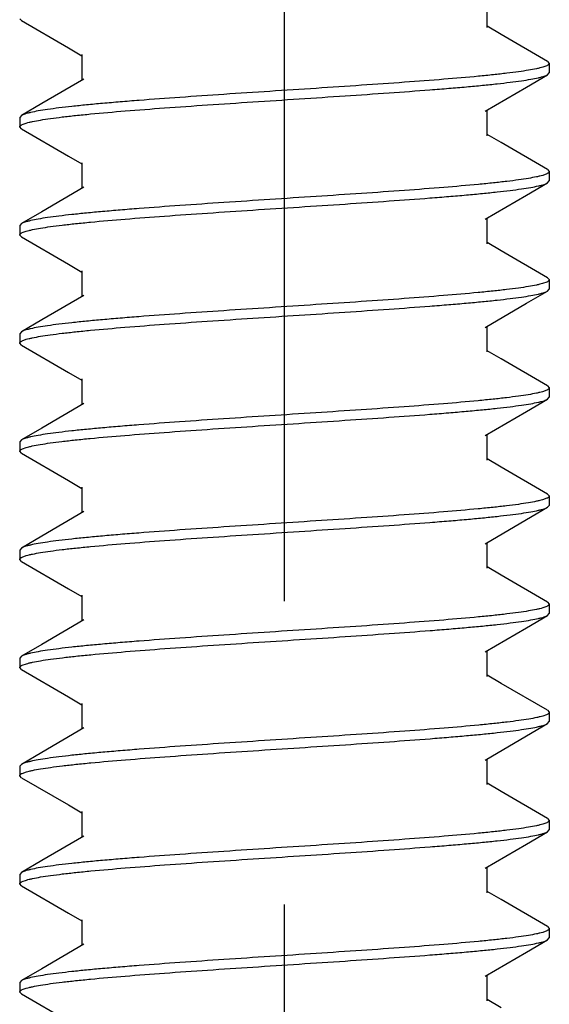
# Model space of a CAD drawing. Units: inches. Extents: x 0 to 34, y 0 to 22.
# Drawn here: x 14.4 to 14.6, y 12.2 to 12.7 of the extents above; entities that cross this region are included whole.
import ezdxf

# ---------------------------------------------------------------- set-up
doc = ezdxf.new("R2010")
doc.units = ezdxf.units.IN
doc.header["$LTSCALE"] = 1.87
doc.header["$MEASUREMENT"] = 0
doc.linetypes.add('CENTER', pattern=[0.6, 0.375, -0.075, 0.075, -0.075])
for name, color, linetype in [('03_ALL_AXES', 7, 'CONTINUOUS'), ('07_ALL_FEATURES', 7, 'CONTINUOUS'), ('DEFAULT_1', 7, 'CENTER')]:
    doc.layers.add(name, color=color, linetype=linetype)

msp = doc.modelspace()

# ---------------------------------------------------------------- linework, layer by layer
at = {"layer": '03_ALL_AXES', "color": 7, "linetype": 'Continuous'}
for p, q in [((14.60827, 12.63622), (14.60827, 12.63186)), ((14.36342, 12.61122), (14.36342, 12.60686)), ((14.60827, 12.58622), (14.60827, 12.58186)), ((14.36342, 12.56122), (14.36342, 12.55686)), ((14.60827, 12.53622), (14.60827, 12.53186)), ((14.36342, 12.51122), (14.36342, 12.50686)), ((14.60827, 12.48622), (14.60827, 12.48186)), ((14.36342, 12.46122), (14.36342, 12.45686)), ((14.60827, 12.43622), (14.60827, 12.43186)), ((14.36342, 12.41122), (14.36342, 12.40686)), ((14.60827, 12.38622), (14.60827, 12.38186)), ((14.36342, 12.36122), (14.36342, 12.35686)), ((14.60827, 12.33622), (14.60827, 12.33186)), ((14.36342, 12.31122), (14.36342, 12.30686)), ((14.60827, 12.28622), (14.60827, 12.28186)), ((14.36342, 12.26122), (14.36342, 12.25686)), ((14.60827, 12.23622), (14.60827, 12.23186)), ((14.36342, 12.21122), (14.36342, 12.20686))]:
    msp.add_line(p, q, dxfattribs=at)
at = {"layer": '07_ALL_FEATURES', "color": 7, "linetype": 'Continuous'}
for p, q in [((14.57957, 12.65279), (14.57957, 12.66471)), ((14.36419, 12.65596), (14.36342, 12.65686)), ((14.36419, 12.65596), (14.38591, 12.64333)), ((14.58608, 12.64957), (14.57957, 12.65337)), ((14.6075, 12.63711), (14.58608, 12.64957)), ((14.38591, 12.64333), (14.39212, 12.63971)), ((14.39212, 12.64029), (14.39212, 12.62837)), ((14.60707, 12.6351), (14.60524, 12.63444)), ((14.6075, 12.63711), (14.60827, 12.63622)), ((14.39312, 12.62895), (14.37366, 12.61761)), ((14.59773, 12.62529), (14.6075, 12.63096)), ((14.6075, 12.63096), (14.60827, 12.63186)), ((14.57857, 12.61412), (14.59773, 12.62529)), ((14.37366, 12.61761), (14.36419, 12.61211)), ((14.57957, 12.60279), (14.57957, 12.61471)), ((14.36419, 12.61211), (14.36342, 12.61122)), ((14.36419, 12.60596), (14.36342, 12.60686)), ((14.36419, 12.60596), (14.38591, 12.59333)), ((14.36461, 12.60797), (14.36646, 12.60863)), ((14.58608, 12.59957), (14.57957, 12.60337)), ((14.6075, 12.58711), (14.58608, 12.59957)), ((14.38591, 12.59333), (14.39212, 12.58971)), ((14.39212, 12.59029), (14.39212, 12.57837)), ((14.60707, 12.5851), (14.60524, 12.58444)), ((14.6075, 12.58711), (14.60827, 12.58622)), ((14.39312, 12.57895), (14.37366, 12.56761)), ((14.59773, 12.57529), (14.6075, 12.58096)), ((14.6075, 12.58096), (14.60827, 12.58186)), ((14.57857, 12.56412), (14.59773, 12.57529)), ((14.37366, 12.56761), (14.36419, 12.56211)), ((14.57957, 12.55279), (14.57957, 12.56471)), ((14.36419, 12.56211), (14.36342, 12.56122)), ((14.36419, 12.55596), (14.36342, 12.55686)), ((14.36419, 12.55596), (14.38591, 12.54333)), ((14.36462, 12.55797), (14.36645, 12.55863)), ((14.58608, 12.54957), (14.57957, 12.55337)), ((14.6075, 12.53711), (14.58608, 12.54957)), ((14.38591, 12.54333), (14.39212, 12.53971)), ((14.39212, 12.54029), (14.39212, 12.52837)), ((14.6075, 12.53711), (14.60827, 12.53622)), ((14.6071, 12.53512), (14.60518, 12.53443)), ((14.39312, 12.52895), (14.37366, 12.51761)), ((14.59773, 12.52529), (14.6075, 12.53096)), ((14.6075, 12.53096), (14.60827, 12.53186)), ((14.57857, 12.51412), (14.59773, 12.52529)), ((14.37366, 12.51761), (14.36419, 12.51211)), ((14.57957, 12.50279), (14.57957, 12.51471)), ((14.36419, 12.51211), (14.36342, 12.51122)), ((14.36419, 12.50596), (14.36342, 12.50686)), ((14.36419, 12.50596), (14.38591, 12.49333)), ((14.36463, 12.50798), (14.36643, 12.50863)), ((14.58608, 12.49957), (14.57957, 12.50337)), ((14.6075, 12.48711), (14.58608, 12.49957)), ((14.38591, 12.49333), (14.39212, 12.48971)), ((14.39212, 12.49029), (14.39212, 12.47837)), ((14.6075, 12.48711), (14.60827, 12.48622)), ((14.60711, 12.48512), (14.60517, 12.48442)), ((14.39312, 12.47895), (14.37366, 12.46761)), ((14.59773, 12.47529), (14.6075, 12.48096)), ((14.6075, 12.48096), (14.60827, 12.48186)), ((14.57857, 12.46412), (14.59773, 12.47529)), ((14.37366, 12.46761), (14.36419, 12.46211)), ((14.57957, 12.45279), (14.57957, 12.46471)), ((14.36419, 12.46211), (14.36342, 12.46122)), ((14.36419, 12.45596), (14.36342, 12.45686)), ((14.36419, 12.45596), (14.38591, 12.44333)), ((14.36465, 12.45799), (14.36639, 12.45861)), ((14.58608, 12.44957), (14.57957, 12.45337)), ((14.6075, 12.43711), (14.58608, 12.44957)), ((14.38591, 12.44333), (14.39212, 12.43971)), ((14.39212, 12.44029), (14.39212, 12.42837)), ((14.6075, 12.43711), (14.60827, 12.43622)), ((14.6071, 12.43512), (14.60519, 12.43443)), ((14.39312, 12.42895), (14.37366, 12.41761)), ((14.59773, 12.42529), (14.6075, 12.43096)), ((14.6075, 12.43096), (14.60827, 12.43186)), ((14.57857, 12.41412), (14.59773, 12.42529)), ((14.37366, 12.41761), (14.36419, 12.41211)), ((14.57957, 12.40279), (14.57957, 12.41471)), ((14.36419, 12.41211), (14.36342, 12.41122)), ((14.36419, 12.40596), (14.36342, 12.40686)), ((14.36419, 12.40596), (14.38591, 12.39333)), ((14.36462, 12.40797), (14.36646, 12.40863)), ((14.58608, 12.39957), (14.57957, 12.40337)), ((14.6075, 12.38711), (14.58608, 12.39957)), ((14.38591, 12.39333), (14.39212, 12.38971)), ((14.39212, 12.39029), (14.39212, 12.37837)), ((14.6075, 12.38711), (14.60827, 12.38622)), ((14.60708, 12.3851), (14.60523, 12.38444)), ((14.39312, 12.37895), (14.37366, 12.36761)), ((14.59773, 12.37529), (14.6075, 12.38096)), ((14.6075, 12.38096), (14.60827, 12.38186)), ((14.57857, 12.36412), (14.59773, 12.37529)), ((14.37366, 12.36761), (14.36419, 12.36211)), ((14.57957, 12.35279), (14.57957, 12.36471)), ((14.36419, 12.36211), (14.36342, 12.36122)), ((14.36419, 12.35596), (14.36342, 12.35686)), ((14.36419, 12.35596), (14.38591, 12.34333)), ((14.36459, 12.35796), (14.36651, 12.35865)), ((14.58608, 12.34957), (14.57957, 12.35337)), ((14.6075, 12.33711), (14.58608, 12.34957)), ((14.38591, 12.34333), (14.39212, 12.33971)), ((14.39212, 12.34029), (14.39212, 12.32837)), ((14.6075, 12.33711), (14.60827, 12.33622)), ((14.60704, 12.33509), (14.60529, 12.33446)), ((14.39312, 12.32895), (14.37366, 12.31761)), ((14.59773, 12.32529), (14.6075, 12.33096)), ((14.6075, 12.33096), (14.60827, 12.33186)), ((14.57857, 12.31412), (14.59773, 12.32529)), ((14.37366, 12.31761), (14.36419, 12.31211)), ((14.57957, 12.30279), (14.57957, 12.31471)), ((14.36419, 12.31211), (14.36342, 12.31122)), ((14.36419, 12.30596), (14.36342, 12.30686)), ((14.36419, 12.30596), (14.38591, 12.29333)), ((14.36458, 12.30795), (14.36651, 12.30865)), ((14.58608, 12.29957), (14.57957, 12.30337)), ((14.6075, 12.28711), (14.58608, 12.29957)), ((14.38591, 12.29333), (14.39212, 12.28971)), ((14.39212, 12.29029), (14.39212, 12.27837)), ((14.6075, 12.28711), (14.60827, 12.28622)), ((14.60706, 12.2851), (14.60525, 12.28445)), ((14.39312, 12.27895), (14.37366, 12.26761)), ((14.59773, 12.27529), (14.6075, 12.28096)), ((14.6075, 12.28096), (14.60827, 12.28186)), ((14.57857, 12.26412), (14.59773, 12.27529)), ((14.37366, 12.26761), (14.36419, 12.26211)), ((14.57957, 12.25279), (14.57957, 12.26471)), ((14.36419, 12.26211), (14.36342, 12.26122)), ((14.36419, 12.25596), (14.36342, 12.25686)), ((14.36419, 12.25596), (14.38591, 12.24333)), ((14.36459, 12.25796), (14.3665, 12.25864)), ((14.58608, 12.24957), (14.57957, 12.25337)), ((14.6075, 12.23711), (14.58608, 12.24957)), ((14.38591, 12.24333), (14.39212, 12.23971)), ((14.39212, 12.24029), (14.39212, 12.22837)), ((14.6075, 12.23711), (14.60827, 12.23622)), ((14.60707, 12.2351), (14.60523, 12.23444)), ((14.39312, 12.22895), (14.37366, 12.21761)), ((14.59773, 12.22529), (14.6075, 12.23096)), ((14.6075, 12.23096), (14.60827, 12.23186)), ((14.57857, 12.21412), (14.59773, 12.22529)), ((14.37366, 12.21761), (14.36419, 12.21211)), ((14.57957, 12.20279), (14.57957, 12.21471)), ((14.36419, 12.21211), (14.36342, 12.21122)), ((14.36419, 12.20596), (14.36342, 12.20686)), ((14.36419, 12.20596), (14.38591, 12.19333)), ((14.36462, 12.20797), (14.36645, 12.20863)), ((14.58608, 12.19957), (14.57957, 12.20337))]:
    msp.add_line(p, q, dxfattribs=at)
for points, knots in [([(14.60524, 12.63444), (14.60481, 12.63432), (14.60387, 12.63407), (14.60169, 12.63358), (14.59841, 12.63298), (14.59382, 12.63229), (14.58841, 12.63161), (14.58221, 12.63091), (14.57251, 12.62995), (14.55883, 12.62877), (14.54082, 12.6274), (14.52113, 12.62603), (14.50036, 12.62466), (14.47914, 12.62328), (14.45813, 12.62191), (14.43797, 12.62054), (14.42198, 12.61937), (14.41008, 12.61841), (14.40199, 12.61772), (14.39453, 12.61703), (14.38778, 12.61634), (14.38178, 12.61565), (14.37658, 12.61496), (14.37222, 12.61428), (14.36913, 12.61368), (14.36711, 12.61318), (14.36592, 12.61284), (14.36497, 12.6125), (14.36442, 12.61224), (14.36419, 12.61211)], [0, 0, 0, 0, 0.00556, 0.01203, 0.027668, 0.046835, 0.069405, 0.095208, 0.124062, 0.19002, 0.26529, 0.347579, 0.434366, 0.523, 0.610779, 0.695022, 0.773151, 0.809172, 0.84279, 0.873755, 0.901831, 0.926806, 0.948503, 0.966757, 0.981456, 0.98745, 0.992532, 0.996707, 1, 1, 1, 1]), ([(14.60827, 12.63622), (14.60827, 12.63612), (14.6082, 12.6359), (14.60795, 12.63562), (14.60756, 12.63535), (14.60725, 12.63519), (14.60707, 12.6351)], [0, 0, 0, 0, 0.168814, 0.378668, 0.65233, 1, 1, 1, 1]), ([(14.36646, 12.60863), (14.36689, 12.60876), (14.36783, 12.60901), (14.37002, 12.6095), (14.3733, 12.6101), (14.37789, 12.61078), (14.38331, 12.61147), (14.38951, 12.61216), (14.39921, 12.61313), (14.4129, 12.61431), (14.4309, 12.61567), (14.45059, 12.61704), (14.47136, 12.61842), (14.49258, 12.61979), (14.51358, 12.62117), (14.53374, 12.62254), (14.54972, 12.62371), (14.56162, 12.62466), (14.56972, 12.62535), (14.57717, 12.62604), (14.58392, 12.62674), (14.58991, 12.62743), (14.59511, 12.62811), (14.59947, 12.6288), (14.60256, 12.62939), (14.60458, 12.62989), (14.60577, 12.63023), (14.60672, 12.63057), (14.60727, 12.63083), (14.6075, 12.63096)], [0, 0, 0, 0, 0.005569, 0.012047, 0.027702, 0.046885, 0.069471, 0.095287, 0.124151, 0.190121, 0.265396, 0.347683, 0.434463, 0.523086, 0.610854, 0.695087, 0.773208, 0.809225, 0.842835, 0.873791, 0.901859, 0.926827, 0.948517, 0.966765, 0.981461, 0.987453, 0.992533, 0.996708, 1, 1, 1, 1]), ([(14.36342, 12.60686), (14.36342, 12.60695), (14.36349, 12.60717), (14.36374, 12.60745), (14.36412, 12.60772), (14.36443, 12.60788), (14.36461, 12.60797)], [0, 0, 0, 0, 0.169107, 0.379052, 0.652606, 1, 1, 1, 1]), ([(14.60524, 12.58444), (14.6048, 12.58431), (14.60386, 12.58407), (14.60168, 12.58357), (14.5984, 12.58298), (14.59381, 12.58229), (14.5884, 12.5816), (14.5822, 12.58091), (14.5725, 12.57995), (14.55881, 12.57877), (14.54081, 12.5774), (14.52112, 12.57603), (14.50034, 12.57466), (14.47913, 12.57328), (14.45812, 12.57191), (14.43796, 12.57054), (14.42197, 12.56936), (14.41008, 12.56841), (14.40198, 12.56772), (14.39453, 12.56703), (14.38778, 12.56634), (14.38178, 12.56565), (14.37658, 12.56496), (14.37222, 12.56428), (14.36913, 12.56368), (14.36711, 12.56318), (14.36592, 12.56284), (14.36497, 12.5625), (14.36442, 12.56224), (14.36419, 12.56211)], [0, 0, 0, 0, 0.005564, 0.012038, 0.027684, 0.046859, 0.069437, 0.095246, 0.124105, 0.190067, 0.265338, 0.347625, 0.434407, 0.523035, 0.610809, 0.69505, 0.773179, 0.809199, 0.842813, 0.873774, 0.901845, 0.926817, 0.948511, 0.966761, 0.981459, 0.987451, 0.992532, 0.996708, 1, 1, 1, 1]), ([(14.60827, 12.58622), (14.60827, 12.58612), (14.6082, 12.5859), (14.60795, 12.58562), (14.60757, 12.58535), (14.60725, 12.58519), (14.60707, 12.5851)], [0, 0, 0, 0, 0.168945, 0.37884, 0.652452, 1, 1, 1, 1]), ([(14.36645, 12.55863), (14.36688, 12.55876), (14.36782, 12.55901), (14.37, 12.5595), (14.37329, 12.5601), (14.37787, 12.56078), (14.38329, 12.56147), (14.38949, 12.56216), (14.39918, 12.56312), (14.41287, 12.5643), (14.43088, 12.56567), (14.45057, 12.56704), (14.47134, 12.56842), (14.49256, 12.56979), (14.51357, 12.57116), (14.53373, 12.57254), (14.54971, 12.57371), (14.56161, 12.57466), (14.56971, 12.57535), (14.57716, 12.57604), (14.58391, 12.57674), (14.58991, 12.57743), (14.59511, 12.57811), (14.59947, 12.5788), (14.60256, 12.57939), (14.60458, 12.57989), (14.60577, 12.58023), (14.60672, 12.58057), (14.60727, 12.58083), (14.6075, 12.58096)], [0, 0, 0, 0, 0.005563, 0.012035, 0.027678, 0.04685, 0.069424, 0.09523, 0.124087, 0.190048, 0.26532, 0.347609, 0.434394, 0.523026, 0.610801, 0.695041, 0.773167, 0.809186, 0.842801, 0.873764, 0.901837, 0.926811, 0.948507, 0.966759, 0.981457, 0.98745, 0.992532, 0.996708, 1, 1, 1, 1]), ([(14.36342, 12.55686), (14.36342, 12.55695), (14.36349, 12.55717), (14.36374, 12.55745), (14.36412, 12.55772), (14.36444, 12.55789), (14.36462, 12.55797)], [0, 0, 0, 0, 0.168919, 0.378803, 0.652426, 1, 1, 1, 1]), ([(14.60518, 12.53443), (14.60475, 12.5343), (14.6038, 12.53405), (14.60161, 12.53356), (14.59832, 12.53296), (14.59372, 12.53228), (14.58829, 12.53159), (14.58208, 12.5309), (14.57237, 12.52994), (14.55867, 12.52876), (14.54067, 12.52739), (14.52098, 12.52602), (14.50022, 12.52465), (14.47901, 12.52327), (14.45802, 12.5219), (14.43788, 12.52053), (14.42191, 12.51936), (14.41002, 12.51841), (14.40194, 12.51772), (14.39449, 12.51702), (14.38775, 12.51633), (14.38176, 12.51564), (14.37657, 12.51496), (14.37221, 12.51427), (14.36912, 12.51368), (14.3671, 12.51318), (14.36592, 12.51284), (14.36497, 12.5125), (14.36442, 12.51224), (14.36419, 12.51211)], [0, 0, 0, 0, 0.005601, 0.01211, 0.027823, 0.047059, 0.069692, 0.09555, 0.124449, 0.190469, 0.265765, 0.348052, 0.434814, 0.523407, 0.611134, 0.695318, 0.773387, 0.809378, 0.842963, 0.873895, 0.90194, 0.926886, 0.948556, 0.966789, 0.981472, 0.98746, 0.992537, 0.99671, 1, 1, 1, 1]), ([(14.60827, 12.53622), (14.60827, 12.53612), (14.6082, 12.53591), (14.60796, 12.53563), (14.60758, 12.53536), (14.60728, 12.5352), (14.6071, 12.53512)], [0, 0, 0, 0, 0.169843, 0.380104, 0.653407, 1, 1, 1, 1]), ([(14.36643, 12.50863), (14.36686, 12.50875), (14.3678, 12.509), (14.36998, 12.50949), (14.37325, 12.51009), (14.37783, 12.51078), (14.38324, 12.51146), (14.38944, 12.51215), (14.39913, 12.51312), (14.41282, 12.5143), (14.43082, 12.51567), (14.45052, 12.51704), (14.47129, 12.51841), (14.49251, 12.51979), (14.51353, 12.52116), (14.5337, 12.52254), (14.54969, 12.52371), (14.56159, 12.52466), (14.56969, 12.52535), (14.57715, 12.52604), (14.5839, 12.52673), (14.5899, 12.52742), (14.5951, 12.52811), (14.59947, 12.5288), (14.60256, 12.52939), (14.60458, 12.52989), (14.60577, 12.53023), (14.60672, 12.53057), (14.60727, 12.53083), (14.6075, 12.53096)], [0, 0, 0, 0, 0.005548, 0.012006, 0.027623, 0.046771, 0.069324, 0.095112, 0.123954, 0.189894, 0.265155, 0.347443, 0.434236, 0.522883, 0.610677, 0.694936, 0.773085, 0.809117, 0.842744, 0.873719, 0.901802, 0.926786, 0.948489, 0.966748, 0.981452, 0.987447, 0.99253, 0.996707, 1, 1, 1, 1]), ([(14.36342, 12.50686), (14.36342, 12.50695), (14.36349, 12.50717), (14.36374, 12.50745), (14.36413, 12.50773), (14.36445, 12.50789), (14.36463, 12.50798)], [0, 0, 0, 0, 0.168502, 0.378238, 0.65201, 1, 1, 1, 1]), ([(14.60517, 12.48442), (14.60474, 12.4843), (14.60379, 12.48405), (14.60159, 12.48356), (14.59829, 12.48296), (14.59369, 12.48227), (14.58826, 12.48159), (14.58204, 12.4809), (14.57234, 12.47993), (14.55864, 12.47875), (14.54063, 12.47739), (14.52094, 12.47602), (14.50018, 12.47465), (14.47898, 12.47327), (14.45799, 12.4719), (14.43786, 12.47053), (14.42189, 12.46936), (14.41001, 12.46841), (14.40192, 12.46772), (14.39448, 12.46702), (14.38774, 12.46633), (14.38175, 12.46564), (14.37656, 12.46496), (14.37221, 12.46427), (14.36912, 12.46368), (14.3671, 12.46318), (14.36592, 12.46284), (14.36497, 12.4625), (14.36442, 12.46224), (14.36419, 12.46211)], [0, 0, 0, 0, 0.00561, 0.012129, 0.027859, 0.047111, 0.069758, 0.095628, 0.124538, 0.190575, 0.265879, 0.348163, 0.434919, 0.523502, 0.611217, 0.695386, 0.77344, 0.809423, 0.843001, 0.873926, 0.901964, 0.926904, 0.94857, 0.966798, 0.981477, 0.987463, 0.992538, 0.99671, 1, 1, 1, 1]), ([(14.60827, 12.48622), (14.60827, 12.48612), (14.60821, 12.48591), (14.60796, 12.48563), (14.60759, 12.48536), (14.60728, 12.4852), (14.60711, 12.48512)], [0, 0, 0, 0, 0.170156, 0.380523, 0.653713, 1, 1, 1, 1]), ([(14.36639, 12.45861), (14.36682, 12.45874), (14.36775, 12.45899), (14.36992, 12.45948), (14.37319, 12.46008), (14.37776, 12.46077), (14.38316, 12.46145), (14.38935, 12.46214), (14.39904, 12.46311), (14.41272, 12.46429), (14.43072, 12.46566), (14.45041, 12.46703), (14.4712, 12.46841), (14.49243, 12.46978), (14.51346, 12.47116), (14.53364, 12.47253), (14.54964, 12.4737), (14.56155, 12.47465), (14.56966, 12.47535), (14.57712, 12.47604), (14.58388, 12.47673), (14.58989, 12.47742), (14.59509, 12.47811), (14.59946, 12.4788), (14.60255, 12.47939), (14.60458, 12.47989), (14.60576, 12.48023), (14.60672, 12.48057), (14.60727, 12.48083), (14.6075, 12.48096)], [0, 0, 0, 0, 0.005521, 0.011952, 0.027518, 0.046622, 0.069136, 0.09489, 0.123702, 0.189598, 0.264836, 0.34712, 0.433928, 0.522601, 0.61043, 0.694734, 0.772934, 0.808991, 0.842641, 0.873636, 0.901739, 0.92674, 0.948458, 0.966729, 0.981442, 0.987441, 0.992527, 0.996705, 1, 1, 1, 1]), ([(14.36342, 12.45686), (14.36342, 12.45695), (14.36349, 12.45717), (14.36375, 12.45746), (14.36414, 12.45774), (14.36447, 12.4579), (14.36465, 12.45799)], [0, 0, 0, 0, 0.16772, 0.377162, 0.651209, 1, 1, 1, 1]), ([(14.60519, 12.43443), (14.60475, 12.4343), (14.60381, 12.43405), (14.60161, 12.43356), (14.59832, 12.43296), (14.59372, 12.43228), (14.58829, 12.43159), (14.58208, 12.4309), (14.57238, 12.42994), (14.55868, 12.42876), (14.54067, 12.42739), (14.52099, 12.42602), (14.50022, 12.42465), (14.47902, 12.42327), (14.45803, 12.4219), (14.43788, 12.42053), (14.42191, 12.41936), (14.41003, 12.41841), (14.40194, 12.41772), (14.39449, 12.41702), (14.38775, 12.41633), (14.38176, 12.41564), (14.37657, 12.41496), (14.37221, 12.41427), (14.36912, 12.41368), (14.3671, 12.41318), (14.36592, 12.41284), (14.36497, 12.4125), (14.36442, 12.41224), (14.36419, 12.41211)], [0, 0, 0, 0, 0.005599, 0.012106, 0.027816, 0.047049, 0.069679, 0.095534, 0.124431, 0.190449, 0.265748, 0.348033, 0.434792, 0.523384, 0.611113, 0.695301, 0.773373, 0.809365, 0.842952, 0.873886, 0.901933, 0.926882, 0.948555, 0.966789, 0.981472, 0.98746, 0.992537, 0.99671, 1, 1, 1, 1]), ([(14.60827, 12.43622), (14.60827, 12.43612), (14.6082, 12.43591), (14.60796, 12.43563), (14.60758, 12.43536), (14.60728, 12.4352), (14.6071, 12.43512)], [0, 0, 0, 0, 0.169839, 0.380085, 0.653387, 1, 1, 1, 1]), ([(14.36646, 12.40863), (14.36689, 12.40876), (14.36783, 12.40901), (14.37001, 12.4095), (14.3733, 12.4101), (14.37788, 12.41078), (14.3833, 12.41147), (14.3895, 12.41216), (14.3992, 12.41313), (14.41289, 12.4143), (14.43089, 12.41567), (14.45058, 12.41704), (14.47135, 12.41842), (14.49257, 12.41979), (14.51358, 12.42117), (14.53374, 12.42254), (14.54972, 12.42371), (14.56162, 12.42466), (14.56971, 12.42535), (14.57716, 12.42604), (14.58391, 12.42674), (14.58991, 12.42743), (14.59511, 12.42811), (14.59947, 12.4288), (14.60256, 12.42939), (14.60458, 12.42989), (14.60577, 12.43023), (14.60672, 12.43057), (14.60727, 12.43083), (14.6075, 12.43096)], [0, 0, 0, 0, 0.005566, 0.012042, 0.027693, 0.046872, 0.069453, 0.095266, 0.124128, 0.190094, 0.265367, 0.347653, 0.434432, 0.523057, 0.610828, 0.695065, 0.773191, 0.809209, 0.842822, 0.873781, 0.901851, 0.926821, 0.948513, 0.966763, 0.981459, 0.987452, 0.992533, 0.996708, 1, 1, 1, 1]), ([(14.36342, 12.40686), (14.36342, 12.40695), (14.36349, 12.40717), (14.36374, 12.40745), (14.36412, 12.40772), (14.36444, 12.40788), (14.36462, 12.40797)], [0, 0, 0, 0, 0.168943, 0.378853, 0.652469, 1, 1, 1, 1]), ([(14.60523, 12.38444), (14.6048, 12.38431), (14.60386, 12.38406), (14.60168, 12.38357), (14.59839, 12.38298), (14.5938, 12.38229), (14.58839, 12.3816), (14.58219, 12.38091), (14.57249, 12.37995), (14.5588, 12.37877), (14.54079, 12.3774), (14.5211, 12.37603), (14.50033, 12.37466), (14.47912, 12.37328), (14.45811, 12.37191), (14.43795, 12.37053), (14.42197, 12.36936), (14.41007, 12.36841), (14.40198, 12.36772), (14.39452, 12.36703), (14.38777, 12.36634), (14.38178, 12.36565), (14.37658, 12.36496), (14.37222, 12.36428), (14.36913, 12.36368), (14.36711, 12.36318), (14.36592, 12.36284), (14.36497, 12.3625), (14.36442, 12.36224), (14.36419, 12.36211)], [0, 0, 0, 0, 0.005567, 0.012045, 0.027697, 0.046878, 0.069461, 0.095276, 0.124138, 0.190106, 0.265381, 0.347668, 0.434448, 0.523073, 0.61084, 0.695075, 0.773197, 0.809215, 0.842826, 0.873784, 0.901853, 0.926823, 0.948514, 0.966764, 0.98146, 0.987452, 0.992533, 0.996708, 1, 1, 1, 1]), ([(14.60827, 12.38622), (14.60827, 12.38612), (14.6082, 12.38591), (14.60795, 12.38562), (14.60757, 12.38535), (14.60725, 12.38519), (14.60708, 12.3851)], [0, 0, 0, 0, 0.169009, 0.378934, 0.652526, 1, 1, 1, 1]), ([(14.36651, 12.35865), (14.36694, 12.35877), (14.36789, 12.35902), (14.37008, 12.35951), (14.37338, 12.36011), (14.37798, 12.3608), (14.3834, 12.36148), (14.38962, 12.36217), (14.39932, 12.36314), (14.41302, 12.36432), (14.43103, 12.36568), (14.45072, 12.36705), (14.47148, 12.36842), (14.49268, 12.3698), (14.51367, 12.37117), (14.53381, 12.37254), (14.54978, 12.37371), (14.56167, 12.37466), (14.56975, 12.37536), (14.5772, 12.37605), (14.58394, 12.37674), (14.58993, 12.37743), (14.59512, 12.37811), (14.59948, 12.3788), (14.60257, 12.3794), (14.60459, 12.37989), (14.60577, 12.38023), (14.60672, 12.38057), (14.60727, 12.38083), (14.6075, 12.38096)], [0, 0, 0, 0, 0.005602, 0.012112, 0.027827, 0.047065, 0.0697, 0.095559, 0.12446, 0.190484, 0.265785, 0.348068, 0.434826, 0.523415, 0.611141, 0.695324, 0.773391, 0.809381, 0.842965, 0.873897, 0.901942, 0.926888, 0.948559, 0.966792, 0.981474, 0.987461, 0.992538, 0.99671, 1, 1, 1, 1]), ([(14.36342, 12.35686), (14.36342, 12.35695), (14.36348, 12.35716), (14.36373, 12.35744), (14.36411, 12.35771), (14.36441, 12.35787), (14.36459, 12.35796)], [0, 0, 0, 0, 0.169984, 0.380269, 0.653516, 1, 1, 1, 1]), ([(14.60529, 12.33446), (14.60486, 12.33433), (14.60393, 12.33408), (14.60176, 12.33359), (14.59849, 12.33299), (14.59392, 12.33231), (14.58852, 12.33162), (14.58233, 12.33093), (14.57264, 12.32996), (14.55896, 12.32878), (14.54096, 12.32741), (14.52126, 12.32604), (14.50048, 12.32467), (14.47925, 12.32329), (14.45822, 12.32191), (14.43805, 12.32054), (14.42205, 12.31937), (14.41013, 12.31842), (14.40203, 12.31772), (14.39457, 12.31703), (14.38781, 12.31634), (14.3818, 12.31565), (14.3766, 12.31496), (14.37223, 12.31428), (14.36913, 12.31368), (14.36711, 12.31319), (14.36592, 12.31284), (14.36497, 12.3125), (14.36442, 12.31224), (14.36419, 12.31211)], [0, 0, 0, 0, 0.005524, 0.011959, 0.027532, 0.046642, 0.069161, 0.094919, 0.123736, 0.189638, 0.264879, 0.347164, 0.433969, 0.522639, 0.610464, 0.694761, 0.772954, 0.809007, 0.842654, 0.873647, 0.901748, 0.926746, 0.948462, 0.966731, 0.981443, 0.987442, 0.992527, 0.996706, 1, 1, 1, 1]), ([(14.60827, 12.33622), (14.60827, 12.33612), (14.6082, 12.3359), (14.60794, 12.33561), (14.60755, 12.33534), (14.60722, 12.33517), (14.60704, 12.33509)], [0, 0, 0, 0, 0.167886, 0.377375, 0.65136, 1, 1, 1, 1]), ([(14.36651, 12.30865), (14.36695, 12.30878), (14.3679, 12.30902), (14.37009, 12.30952), (14.37339, 12.31011), (14.37799, 12.3108), (14.38342, 12.31148), (14.38964, 12.31217), (14.39935, 12.31314), (14.41304, 12.31432), (14.43105, 12.31568), (14.45074, 12.31705), (14.4715, 12.31843), (14.4927, 12.3198), (14.51369, 12.32117), (14.53383, 12.32254), (14.54979, 12.32371), (14.56168, 12.32466), (14.56976, 12.32536), (14.5772, 12.32605), (14.58395, 12.32674), (14.58993, 12.32743), (14.59513, 12.32812), (14.59948, 12.3288), (14.60257, 12.3294), (14.60459, 12.32989), (14.60577, 12.33023), (14.60672, 12.33057), (14.60727, 12.33083), (14.6075, 12.33096)], [0, 0, 0, 0, 0.005608, 0.012124, 0.02785, 0.047098, 0.069741, 0.095608, 0.124515, 0.190547, 0.265849, 0.348134, 0.434891, 0.523477, 0.611195, 0.695369, 0.773426, 0.809411, 0.842991, 0.873918, 0.901958, 0.926899, 0.948566, 0.966795, 0.981475, 0.987462, 0.992538, 0.99671, 1, 1, 1, 1]), ([(14.36342, 12.30686), (14.36342, 12.30695), (14.36348, 12.30716), (14.36373, 12.30744), (14.3641, 12.30771), (14.36441, 12.30787), (14.36458, 12.30795)], [0, 0, 0, 0, 0.170107, 0.380449, 0.653655, 1, 1, 1, 1]), ([(14.60525, 12.28445), (14.60482, 12.28432), (14.60388, 12.28407), (14.6017, 12.28358), (14.59842, 12.28298), (14.59384, 12.2823), (14.58843, 12.28161), (14.58223, 12.28092), (14.57254, 12.27995), (14.55885, 12.27877), (14.54085, 12.2774), (14.52115, 12.27603), (14.50038, 12.27466), (14.47916, 12.27328), (14.45815, 12.27191), (14.43798, 12.27054), (14.42199, 12.26937), (14.41009, 12.26842), (14.40199, 12.26772), (14.39454, 12.26703), (14.38779, 12.26634), (14.38179, 12.26565), (14.37658, 12.26496), (14.37222, 12.26428), (14.36913, 12.26368), (14.36711, 12.26318), (14.36592, 12.26284), (14.36497, 12.2625), (14.36442, 12.26224), (14.36419, 12.26211)], [0, 0, 0, 0, 0.005553, 0.012017, 0.027642, 0.046799, 0.069359, 0.095153, 0.124001, 0.189948, 0.265213, 0.347501, 0.434292, 0.522934, 0.610721, 0.694973, 0.773113, 0.809141, 0.842763, 0.873734, 0.901815, 0.926795, 0.948495, 0.966752, 0.981454, 0.987448, 0.992531, 0.996707, 1, 1, 1, 1]), ([(14.60827, 12.28622), (14.60827, 12.28612), (14.6082, 12.2859), (14.60795, 12.28562), (14.60756, 12.28535), (14.60724, 12.28518), (14.60706, 12.2851)], [0, 0, 0, 0, 0.168631, 0.378418, 0.652145, 1, 1, 1, 1]), ([(14.3665, 12.25864), (14.36693, 12.25877), (14.36788, 12.25902), (14.37007, 12.25951), (14.37336, 12.26011), (14.37796, 12.26079), (14.38338, 12.26148), (14.38959, 12.26217), (14.3993, 12.26314), (14.41299, 12.26431), (14.431, 12.26568), (14.45069, 12.26705), (14.47145, 12.26842), (14.49266, 12.2698), (14.51365, 12.27117), (14.5338, 12.27254), (14.54977, 12.27371), (14.56166, 12.27466), (14.56975, 12.27536), (14.57719, 12.27605), (14.58394, 12.27674), (14.58993, 12.27743), (14.59512, 12.27811), (14.59948, 12.2788), (14.60256, 12.2794), (14.60459, 12.27989), (14.60577, 12.28023), (14.60672, 12.28057), (14.60727, 12.28083), (14.6075, 12.28096)], [0, 0, 0, 0, 0.005595, 0.012098, 0.0278, 0.047026, 0.069651, 0.0955, 0.124393, 0.190404, 0.265695, 0.347982, 0.434748, 0.523347, 0.611081, 0.695275, 0.773353, 0.809349, 0.842939, 0.873876, 0.901925, 0.926874, 0.948549, 0.966784, 0.98147, 0.987458, 0.992536, 0.996709, 1, 1, 1, 1]), ([(14.36342, 12.25686), (14.36342, 12.25695), (14.36348, 12.25716), (14.36373, 12.25744), (14.36411, 12.25771), (14.36442, 12.25788), (14.36459, 12.25796)], [0, 0, 0, 0, 0.169735, 0.379941, 0.653279, 1, 1, 1, 1]), ([(14.60523, 12.23444), (14.6048, 12.23431), (14.60386, 12.23407), (14.60168, 12.23357), (14.5984, 12.23298), (14.59381, 12.23229), (14.5884, 12.2316), (14.58219, 12.23091), (14.5725, 12.22995), (14.55881, 12.22877), (14.5408, 12.2274), (14.52111, 12.22603), (14.50034, 12.22466), (14.47912, 12.22328), (14.45811, 12.22191), (14.43796, 12.22053), (14.42197, 12.21936), (14.41008, 12.21841), (14.40198, 12.21772), (14.39453, 12.21703), (14.38778, 12.21634), (14.38178, 12.21565), (14.37658, 12.21496), (14.37222, 12.21428), (14.36913, 12.21368), (14.36711, 12.21318), (14.36592, 12.21284), (14.36497, 12.2125), (14.36442, 12.21224), (14.36419, 12.21211)], [0, 0, 0, 0, 0.005565, 0.01204, 0.027687, 0.046863, 0.069441, 0.09525, 0.124109, 0.190074, 0.265348, 0.347637, 0.43442, 0.523049, 0.610822, 0.695058, 0.773181, 0.809198, 0.842811, 0.873772, 0.901844, 0.926816, 0.94851, 0.966761, 0.981458, 0.987451, 0.992532, 0.996708, 1, 1, 1, 1]), ([(14.60827, 12.23622), (14.60827, 12.23612), (14.6082, 12.2359), (14.60795, 12.23562), (14.60757, 12.23535), (14.60725, 12.23519), (14.60707, 12.2351)], [0, 0, 0, 0, 0.168948, 0.378853, 0.652467, 1, 1, 1, 1]), ([(14.36645, 12.20863), (14.36689, 12.20876), (14.36783, 12.20901), (14.37001, 12.2095), (14.37329, 12.2101), (14.37788, 12.21078), (14.38329, 12.21147), (14.38949, 12.21216), (14.39919, 12.21313), (14.41288, 12.2143), (14.43089, 12.21567), (14.45058, 12.21704), (14.47135, 12.21842), (14.49256, 12.21979), (14.51357, 12.22117), (14.53373, 12.22254), (14.54972, 12.22371), (14.56161, 12.22466), (14.56971, 12.22535), (14.57716, 12.22604), (14.58391, 12.22674), (14.58991, 12.22743), (14.59511, 12.22811), (14.59947, 12.2288), (14.60256, 12.22939), (14.60458, 12.22989), (14.60577, 12.23023), (14.60672, 12.23057), (14.60727, 12.23083), (14.6075, 12.23096)], [0, 0, 0, 0, 0.005565, 0.012039, 0.027686, 0.046862, 0.06944, 0.09525, 0.124109, 0.190072, 0.265344, 0.347631, 0.434414, 0.523042, 0.610815, 0.695054, 0.773181, 0.8092, 0.842814, 0.873774, 0.901845, 0.926817, 0.94851, 0.966761, 0.981458, 0.987451, 0.992532, 0.996708, 1, 1, 1, 1]), ([(14.36342, 12.20686), (14.36342, 12.20695), (14.36349, 12.20717), (14.36374, 12.20745), (14.36412, 12.20772), (14.36444, 12.20789), (14.36462, 12.20797)], [0, 0, 0, 0, 0.168935, 0.378833, 0.652451, 1, 1, 1, 1])]:
    msp.add_open_spline(points, degree=3, knots=knots, dxfattribs=at)
at = {"layer": 'DEFAULT_1', "color": 2, "linetype": 'CENTER'}
msp.add_line((14.48584, 11.26563), (14.48584, 13.60911), dxfattribs=at)

doc.saveas('drawing.dxf')
